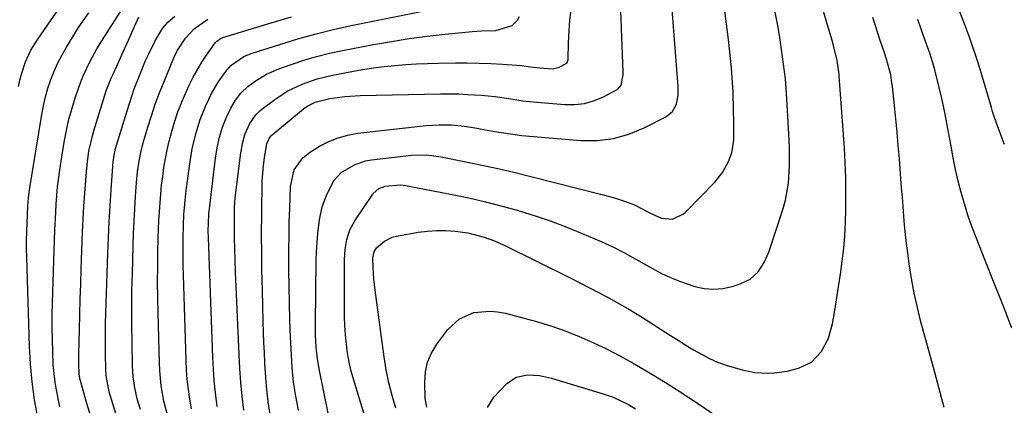
# Model space of a CAD drawing. Units: inches. Extents: x 1870010 to 1875378, y 469795 to 475176.
# Drawn here: x 1874042 to 1874323, y 470290 to 470400 of the extents above; entities that cross this region are included whole.
import ezdxf

# ---------------------------------------------------------------- set-up
doc = ezdxf.new("R2010")
doc.units = ezdxf.units.IN
doc.header["$MEASUREMENT"] = 0
doc.layers.add('7', color=7, linetype='Continuous')
doc.layers.add('8', color=7, linetype='Continuous')

msp = doc.modelspace()

# ---------------------------------------------------------------- linework, layer by layer
at = {"layer": '7', "color": 18}
for points in [[(1874121.96, 470288.38, 1904), (1874121.13, 470292.35, 1904), (1874120.54, 470296.37, 1904), (1874120.15, 470300.41, 1904), (1874120.02, 470302.44, 1904), (1874119.69, 470309.19, 1904), (1874119.49, 470314.01, 1904), (1874119.33, 470318.82, 1904), (1874119.24, 470323.64, 1904), (1874119.19, 470328.45, 1904), (1874119.19, 470330.36, 1904), (1874119.2, 470334.22, 1904), (1874119.23, 470338.09, 1904), (1874119.31, 470341.95, 1904), (1874119.41, 470345.82, 1904), (1874119.6, 470352.15, 1904), (1874120.67, 470356.84, 1904), (1874123.12, 470360.32, 1904), (1874125.06, 470361.82, 1904), (1874127.95, 470363.56, 1904), (1874130.53, 470364.89, 1904), (1874133.19, 470365.99, 1904), (1874135.97, 470366.74, 1904), (1874138.83, 470367.26, 1904), (1874158.26, 470369.47, 1904), (1874161.9, 470369.72, 1904), (1874165.54, 470369.64, 1904), (1874169.18, 470369.28, 1904), (1874172.78, 470368.71, 1904), (1874175.73, 470368.14, 1904), (1874179.01, 470367.57, 1904), (1874182.3, 470367.07, 1904), (1874185.6, 470366.68, 1904), (1874188.91, 470366.35, 1904), (1874202.4, 470365.23, 1904), (1874207.08, 470365.24, 1904), (1874211.66, 470365.75, 1904), (1874216.09, 470367.01, 1904), (1874220.43, 470368.78, 1904), (1874226.64, 470371.94, 1904), (1874228.52, 470373.45, 1904), (1874229.63, 470375.59, 1904), (1874230.11, 470378.09, 1904), (1874230.13, 470380.63, 1904), (1874227.21, 470418.49, 1904)], [(1874131.63, 470281.44, 1906), (1874127.89, 470299.68, 1906), (1874127.32, 470302.96, 1906), (1874126.94, 470306.28, 1906), (1874126.75, 470309.61, 1906), (1874126.72, 470312.94, 1906), (1874127, 470330.99, 1906), (1874127.08, 470333.57, 1906), (1874127.23, 470336.14, 1906), (1874127.45, 470338.7, 1906), (1874127.91, 470342.56, 1906), (1874128.68, 470346.29, 1906), (1874130.01, 470349.86, 1906), (1874132.09, 470353.94, 1906), (1874134.1, 470356.13, 1906), (1874137.88, 470358.32, 1906), (1874141.06, 470359.4, 1906), (1874142.74, 470359.71, 1906), (1874154.11, 470361, 1906), (1874158.35, 470361.09, 1906), (1874162.56, 470360.53, 1906), (1874169.61, 470359.16, 1906), (1874174.17, 470358.23, 1906), (1874178.71, 470357.25, 1906), (1874183.24, 470356.2, 1906), (1874187.76, 470355.09, 1906), (1874208.69, 470349.76, 1906), (1874211.92, 470348.85, 1906), (1874215.09, 470347.79, 1906), (1874217.66, 470346.84, 1906), (1874219.85, 470345.78, 1906), (1874221.98, 470344.57, 1906), (1874225.33, 470343.1, 1906), (1874228.51, 470342.77, 1906), (1874231.63, 470344.28, 1906), (1874232.28, 470344.87, 1906), (1874240.53, 470353.37, 1906), (1874242.76, 470356.12, 1906), (1874244.44, 470359.24, 1906), (1874245.44, 470361.72, 1906), (1874245.98, 470365.27, 1906), (1874246, 470367.08, 1906), (1874245.93, 470370.48, 1906), (1874245.87, 470374.08, 1906), (1874245.77, 470378.86, 1906), (1874245.48, 470383.14, 1906), (1874245.27, 470385.87, 1906), (1874245.03, 470388.6, 1906), (1874244.74, 470391.32, 1906), (1874244.42, 470394.04, 1906), (1874242.56, 470408.84, 1906)], [(1874042.13, 470380.56, 1882), (1874042.51, 470382.37, 1882), (1874042.95, 470384.15, 1882), (1874044.13, 470387.64, 1882), (1874045.68, 470390.97, 1882), (1874047.6, 470394.11, 1882), (1874054.86, 470404.52, 1882)], [(1874323.06, 470364.11, 1916), (1874322.07, 470366.79, 1916), (1874320.84, 470370.14, 1916), (1874320.06, 470372.38, 1916), (1874319.7, 470373.51, 1916), (1874319.36, 470374.65, 1916), (1874316.56, 470384.2, 1916), (1874315.51, 470387.62, 1916), (1874314.96, 470389.32, 1916), (1874313.81, 470392.71, 1916), (1874313.21, 470394.39, 1916), (1874311.96, 470397.74, 1916), (1874309.72, 470403.55, 1916)], [(1874047.63, 470286.31, 1884), (1874046.73, 470291.34, 1884), (1874046, 470296.39, 1884), (1874045.54, 470301.48, 1884), (1874045.25, 470306.58, 1884), (1874044.49, 470331.89, 1884), (1874044.44, 470334.33, 1884), (1874044.43, 470336.77, 1884), (1874044.56, 470341.65, 1884), (1874044.79, 470346.53, 1884), (1874044.99, 470348.82, 1884), (1874045.17, 470350.35, 1884), (1874045.29, 470351.11, 1884), (1874048.75, 470372.6, 1884), (1874049.23, 470375.14, 1884), (1874049.81, 470377.65, 1884), (1874050.54, 470380.12, 1884), (1874051.36, 470382.57, 1884), (1874052.32, 470384.97, 1884), (1874053.37, 470387.32, 1884), (1874054.56, 470389.61, 1884), (1874055.83, 470391.85, 1884), (1874057.63, 470394.8, 1884), (1874059.09, 470397.1, 1884), (1874060.6, 470399.36, 1884), (1874062.18, 470401.57, 1884)], [(1874053.92, 470289.31, 1886), (1874052.86, 470294.62, 1886), (1874052.57, 470296.3, 1886), (1874052.16, 470299.68, 1886), (1874052.05, 470301.38, 1886), (1874051.9, 470304.99, 1886), (1874051.8, 470308.51, 1886), (1874051.75, 470312.02, 1886), (1874051.77, 470315.54, 1886), (1874051.85, 470319.05, 1886), (1874052.53, 470339.74, 1886), (1874052.74, 470344.66, 1886), (1874052.89, 470347.11, 1886), (1874053.29, 470352.01, 1886), (1874053.88, 470356.89, 1886), (1874054.25, 470359.32, 1886), (1874055.16, 470364.78, 1886), (1874055.79, 470368.04, 1886), (1874056.51, 470371.27, 1886), (1874057.4, 470374.46, 1886), (1874058.39, 470377.63, 1886), (1874059.89, 470381.9, 1886), (1874060.67, 470383.86, 1886), (1874062.47, 470387.67, 1886), (1874064.5, 470391.38, 1886), (1874066.7, 470394.98, 1886), (1874071.75, 470402.8, 1886)], [(1874063, 470285.61, 1888), (1874061.63, 470290.3, 1888), (1874060.95, 470292.65, 1888), (1874059.76, 470296.73, 1888), (1874059.6, 470297.34, 1888), (1874059.38, 470298.59, 1888), (1874059.31, 470301.56, 1888), (1874059.32, 470303.54, 1888), (1874059.34, 470304.53, 1888), (1874059.5, 470311.25, 1888), (1874059.61, 470315.6, 1888), (1874059.73, 470319.95, 1888), (1874059.86, 470324.3, 1888), (1874060.01, 470328.65, 1888), (1874060.37, 470339.15, 1888), (1874060.44, 470340.98, 1888), (1874060.64, 470344.64, 1888), (1874060.76, 470346.47, 1888), (1874061.47, 470356.26, 1888), (1874061.76, 470359.24, 1888), (1874062.21, 470362.2, 1888), (1874063.21, 470366.57, 1888), (1874063.62, 470368.01, 1888), (1874067.16, 470379.34, 1888), (1874067.58, 470380.56, 1888), (1874068.58, 470382.94, 1888), (1874069.11, 470384.12, 1888), (1874070.54, 470387.27, 1888), (1874071.52, 470389.44, 1888), (1874073.47, 470393.78, 1888), (1874074.43, 470395.95, 1888), (1874076.43, 470400.46, 1888)], [(1874084.66, 470286.67, 1894), (1874083.56, 470290.93, 1894), (1874082.81, 470295.26, 1894), (1874082.38, 470299.64, 1894), (1874082.27, 470301.84, 1894), (1874081.89, 470316, 1894), (1874081.81, 470320.4, 1894), (1874081.77, 470324.8, 1894), (1874081.8, 470329.21, 1894), (1874081.88, 470333.61, 1894), (1874081.97, 470337.39, 1894), (1874082.05, 470339.9, 1894), (1874082.16, 470342.41, 1894), (1874082.29, 470344.92, 1894), (1874082.46, 470347.43, 1894), (1874082.67, 470349.94, 1894), (1874082.91, 470352.44, 1894), (1874083.22, 470354.93, 1894), (1874083.57, 470357.52, 1894), (1874083.99, 470360.05, 1894), (1874084.47, 470362.56, 1894), (1874085.05, 470365.05, 1894), (1874085.69, 470367.53, 1894), (1874086.65, 470370.72, 1894), (1874087.55, 470373.38, 1894), (1874088.58, 470375.99, 1894), (1874089.68, 470378.58, 1894), (1874090.79, 470380.99, 1894), (1874091.88, 470383.22, 1894), (1874094.35, 470387.5, 1894), (1874095.72, 470389.56, 1894), (1874098.21, 470393.07, 1894), (1874098.64, 470393.56, 1894), (1874099.72, 470394.29, 1894), (1874100.33, 470394.53, 1894), (1874113.18, 470398.44, 1894), (1874119.94, 470400.44, 1894)], [(1874091.46, 470288.72, 1896), (1874090.95, 470291.48, 1896), (1874090.56, 470294.27, 1896), (1874090.24, 470297.07, 1896), (1874090.03, 470299.87, 1896), (1874089.89, 470302.68, 1896), (1874089.13, 470326.81, 1896), (1874089.06, 470329.44, 1896), (1874089.03, 470332.07, 1896), (1874089.03, 470334.7, 1896), (1874089.07, 470337.33, 1896), (1874089.15, 470341.08, 1896), (1874089.29, 470344.09, 1896), (1874089.52, 470347.1, 1896), (1874089.83, 470350.1, 1896), (1874090.02, 470351.6, 1896), (1874090.96, 470358.59, 1896), (1874091.67, 470362.86, 1896), (1874092.65, 470367.08, 1896), (1874093.93, 470371.21, 1896), (1874095.56, 470375.22, 1896), (1874097.27, 470378.83, 1896), (1874099.19, 470382.09, 1896), (1874101.17, 470384.9, 1896), (1874102.65, 470386.59, 1896), (1874106.35, 470389.12, 1896), (1874108.44, 470389.97, 1896), (1874116.56, 470392.6, 1896), (1874121.72, 470394.18, 1896), (1874126.92, 470395.64, 1896), (1874132.16, 470396.91, 1896), (1874137.43, 470398.06, 1896), (1874159.7, 470402.52, 1896)], [(1874098.77, 470289.44, 1898), (1874098.28, 470293.29, 1898), (1874097.92, 470296.68, 1898), (1874097.68, 470300.08, 1898), (1874097.5, 470303.48, 1898), (1874096.26, 470337.53, 1898), (1874096.22, 470339.27, 1898), (1874096.37, 470344.26, 1898), (1874096.47, 470345.26, 1898), (1874096.53, 470345.76, 1898), (1874098.31, 470360.15, 1898), (1874098.77, 470363.16, 1898), (1874099.42, 470366.13, 1898), (1874100.3, 470369.05, 1898), (1874101.43, 470371.87, 1898), (1874102.65, 470374.43, 1898), (1874104.01, 470376.71, 1898), (1874105.63, 470378.82, 1898), (1874107.53, 470380.65, 1898), (1874109.53, 470382.14, 1898), (1874112.78, 470384.12, 1898), (1874116.28, 470385.64, 1898), (1874119.83, 470386.91, 1898), (1874123.44, 470388.1, 1898), (1874127.08, 470389.18, 1898), (1874130.77, 470390.09, 1898), (1874134.48, 470390.88, 1898), (1874143.3, 470392.55, 1898), (1874148.39, 470393.44, 1898), (1874153.49, 470394.25, 1898), (1874158.61, 470394.91, 1898), (1874163.74, 470395.49, 1898), (1874171.37, 470396.24, 1898), (1874174.03, 470396.44, 1898), (1874178.12, 470396.61, 1898), (1874182.76, 470397.96, 1898), (1874184.36, 470399.55, 1898), (1874184.91, 470400.59, 1898)], [(1874113.93, 470286.43, 1902), (1874113.25, 470290.73, 1902), (1874112.88, 470294.17, 1902), (1874112.58, 470297.67, 1902), (1874112.34, 470301.8, 1902), (1874112.2, 470304.75, 1902), (1874112.07, 470307.69, 1902), (1874111.96, 470310.63, 1902), (1874111.87, 470313.58, 1902), (1874111.65, 470322.55, 1902), (1874111.58, 470325.45, 1902), (1874111.52, 470328.36, 1902), (1874111.48, 470331.27, 1902), (1874111.44, 470334.18, 1902), (1874111.42, 470337.09, 1902), (1874111.41, 470340, 1902), (1874111.43, 470342.91, 1902), (1874111.45, 470345.82, 1902), (1874111.54, 470352.53, 1902), (1874111.57, 470353.64, 1902), (1874111.93, 470358.07, 1902), (1874112.22, 470360.27, 1902), (1874112.67, 470363.24, 1902), (1874112.87, 470364.24, 1902), (1874113.64, 470366, 1902), (1874114.22, 470366.66, 1902), (1874114.38, 470366.8, 1902), (1874123.33, 470374.23, 1902), (1874124.58, 470375.13, 1902), (1874126.64, 470376.16, 1902), (1874130.87, 470377.18, 1902), (1874135.16, 470377.78, 1902), (1874139.5, 470378.02, 1902), (1874162.4, 470378.48, 1902), (1874165, 470378.49, 1902), (1874167.59, 470378.47, 1902), (1874170.18, 470378.37, 1902), (1874173.96, 470378.15, 1902), (1874177.93, 470377.78, 1902), (1874181.89, 470377.17, 1902), (1874185.84, 470376.55, 1902), (1874189.81, 470376.12, 1902), (1874197.85, 470375.46, 1902), (1874200.65, 470375.46, 1902), (1874203.38, 470375.77, 1902), (1874206.03, 470376.52, 1902), (1874208.62, 470377.57, 1902), (1874212.94, 470379.88, 1902), (1874213.84, 470380.97, 1902), (1874214.47, 470383.9, 1902), (1874214.48, 470384.66, 1902), (1874213.81, 470402.28, 1902)], [(1874140.65, 470287.19, 1908), (1874137.66, 470296.94, 1908), (1874136.96, 470299.47, 1908), (1874136.37, 470302.03, 1908), (1874135.92, 470304.61, 1908), (1874135.57, 470307.21, 1908), (1874135.33, 470309.83, 1908), (1874135.16, 470312.46, 1908), (1874135.06, 470315.09, 1908), (1874135.03, 470317.72, 1908), (1874135.06, 470331.27, 1908), (1874135.22, 470334.17, 1908), (1874135.69, 470337.03, 1908), (1874136.57, 470339.77, 1908), (1874137.95, 470342.29, 1908), (1874143.11, 470349.94, 1908), (1874143.23, 470350.13, 1908), (1874144.79, 470351.53, 1908), (1874146.64, 470352.16, 1908), (1874150.87, 470352.57, 1908), (1874151.79, 470352.49, 1908), (1874152.4, 470352.39, 1908), (1874165.67, 470349.82, 1908), (1874170.44, 470348.83, 1908), (1874175.19, 470347.75, 1908), (1874179.91, 470346.53, 1908), (1874184.61, 470345.23, 1908), (1874184.81, 470345.17, 1908), (1874189.36, 470343.75, 1908), (1874193.88, 470342.22, 1908), (1874198.34, 470340.52, 1908), (1874202.76, 470338.72, 1908), (1874208.14, 470336.42, 1908), (1874211.51, 470334.89, 1908), (1874214.82, 470333.21, 1908), (1874218.07, 470331.44, 1908), (1874221.3, 470329.6, 1908), (1874225.38, 470327.33, 1908), (1874227.89, 470326.13, 1908), (1874230.47, 470325.1, 1908), (1874234.88, 470323.64, 1908), (1874237.54, 470323.08, 1908), (1874240.21, 470322.84, 1908), (1874242.87, 470323.08, 1908), (1874245.53, 470323.65, 1908), (1874247.78, 470324.35, 1908), (1874250.59, 470325.69, 1908), (1874252.89, 470327.79, 1908), (1874254.66, 470330.43, 1908), (1874255.92, 470333.35, 1908), (1874260, 470345.85, 1908), (1874260.67, 470348.22, 1908), (1874261.56, 470353.05, 1908), (1874261.87, 470357.98, 1908), (1874261.85, 470362.93, 1908), (1874261.75, 470365.4, 1908), (1874261.08, 470377.07, 1908), (1874260.92, 470379.93, 1908), (1874260.65, 470382.77, 1908), (1874259.26, 470393.28, 1908), (1874258.6, 470397.56, 1908), (1874257.76, 470401.81, 1908)], [(1874305.95, 470289.08, 1912), (1874305.19, 470291.93, 1912), (1874304.42, 470294.79, 1912), (1874303.65, 470297.64, 1912), (1874302.87, 470300.49, 1912), (1874299.3, 470313.52, 1912), (1874298.26, 470317.61, 1912), (1874297.34, 470321.73, 1912), (1874296.58, 470325.89, 1912), (1874295.94, 470330.07, 1912), (1874295.53, 470333.19, 1912), (1874295.2, 470335.83, 1912), (1874294.9, 470338.46, 1912), (1874294.64, 470341.1, 1912), (1874294.41, 470343.75, 1912), (1874294.2, 470346.39, 1912), (1874293.99, 470349.04, 1912), (1874293.79, 470351.69, 1912), (1874293.58, 470354.33, 1912), (1874293.15, 470360.02, 1912), (1874292.84, 470363.83, 1912), (1874292.5, 470367.63, 1912), (1874292.13, 470371.42, 1912), (1874291.74, 470375.22, 1912), (1874291.16, 470380.58, 1912), (1874291.02, 470381.69, 1912), (1874290.66, 470383.89, 1912), (1874289.51, 470388.44, 1912), (1874288.89, 470390.19, 1912), (1874287.7, 470393.71, 1912), (1874285.6, 470400.31, 1912)], [(1874076.87, 470288.59, 1892), (1874075.95, 470291.62, 1892), (1874075.27, 470294.7, 1892), (1874074.83, 470297.83, 1892), (1874074.64, 470300.98, 1892), (1874074.5, 470307.64, 1892), (1874074.43, 470312.56, 1892), (1874074.41, 470317.47, 1892), (1874074.47, 470322.38, 1892), (1874074.58, 470327.29, 1892), (1874074.81, 470335.2, 1892), (1874074.94, 470338.72, 1892), (1874075.09, 470342.24, 1892), (1874075.29, 470345.75, 1892), (1874075.52, 470349.27, 1892), (1874075.8, 470353.27, 1892), (1874076.08, 470356.29, 1892), (1874076.5, 470359.3, 1892), (1874077.08, 470362.28, 1892), (1874077.85, 470365.21, 1892), (1874078.96, 470368.97, 1892), (1874080, 470372.28, 1892), (1874081.1, 470375.57, 1892), (1874082.32, 470378.82, 1892), (1874083.6, 470382.05, 1892), (1874086.42, 470388.82, 1892), (1874087.35, 470390.79, 1892), (1874089.73, 470394.42, 1892), (1874092.15, 470397.01, 1892), (1874096.06, 470399.76, 1892)], [(1874325.16, 470311.71, 1914), (1874322.67, 470318.15, 1914), (1874320.15, 470324.58, 1914), (1874317.6, 470331, 1914), (1874314.99, 470337.55, 1914), (1874313.79, 470340.71, 1914), (1874312.67, 470343.9, 1914), (1874311.66, 470347.12, 1914), (1874310.73, 470350.37, 1914), (1874309.9, 470353.65, 1914), (1874309.14, 470356.94, 1914), (1874308.47, 470360.26, 1914), (1874307.86, 470363.58, 1914), (1874307.44, 470366.09, 1914), (1874306.79, 470369.67, 1914), (1874306.1, 470373.24, 1914), (1874305.32, 470376.79, 1914), (1874304.5, 470380.33, 1914), (1874303.27, 470385.34, 1914), (1874302.72, 470387.39, 1914), (1874301.72, 470390.42, 1914), (1874301.01, 470392.42, 1914), (1874299.36, 470396.93, 1914), (1874298.37, 470399.69, 1914)], [(1874158.46, 470289.2, 1912), (1874158.04, 470291.66, 1912), (1874157.88, 470296.37, 1912), (1874158.11, 470299.27, 1912), (1874158.71, 470302.05, 1912), (1874159.84, 470304.65, 1912), (1874161.34, 470307.14, 1912), (1874164.52, 470311.37, 1912), (1874167.77, 470314.41, 1912), (1874171.87, 470316.15, 1912), (1874176.41, 470316.62, 1912), (1874178.67, 470316.41, 1912), (1874180.93, 470315.97, 1912), (1874189.71, 470313.59, 1912), (1874193.83, 470312.36, 1912), (1874197.89, 470310.99, 1912), (1874201.87, 470309.4, 1912), (1874205.8, 470307.68, 1912), (1874209.66, 470305.8, 1912), (1874213.48, 470303.83, 1912), (1874217.24, 470301.75, 1912), (1874220.96, 470299.59, 1912), (1874223.09, 470298.31, 1912), (1874226.48, 470296.23, 1912), (1874229.85, 470294.12, 1912), (1874233.18, 470291.96, 1912), (1874236.5, 470289.76, 1912), (1874240.22, 470287.24, 1912)], [(1874175.82, 470289.11, 1914), (1874177.63, 470292.08, 1914), (1874181.2, 470295.9, 1914), (1874183.9, 470297.8, 1914), (1874187.13, 470298.47, 1914), (1874190.61, 470298.22, 1914), (1874194.02, 470297.46, 1914), (1874208.74, 470293.05, 1914), (1874211.6, 470292.06, 1914), (1874215.98, 470289.96, 1914), (1874217.97, 470288.71, 1914)]]:
    msp.add_polyline3d(points, dxfattribs=at)
at = {"layer": '8', "color": 18}
for points in [[(1874149.69, 470288.89, 1910), (1874148.6, 470292.5, 1910), (1874147.66, 470296.13, 1910), (1874146.91, 470299.81, 1910), (1874146.3, 470303.53, 1910), (1874143.74, 470322.55, 1910), (1874143.39, 470325.76, 1910), (1874143.2, 470328.99, 1910), (1874143.12, 470331.76, 1910), (1874143.45, 470333.51, 1910), (1874144.18, 470334.59, 1910), (1874146.4, 470336.54, 1910), (1874148.62, 470337.66, 1910), (1874149.84, 470337.98, 1910), (1874156.04, 470339.07, 1910), (1874158.66, 470339.41, 1910), (1874161.28, 470339.6, 1910), (1874163.91, 470339.55, 1910), (1874166.54, 470339.35, 1910), (1874170.22, 470338.86, 1910), (1874174.83, 470337.71, 1910), (1874177.81, 470336.6, 1910), (1874180.7, 470335.28, 1910), (1874199.3, 470326.03, 1910), (1874202.07, 470324.64, 1910), (1874204.83, 470323.23, 1910), (1874207.58, 470321.8, 1910), (1874210.32, 470320.35, 1910), (1874213.04, 470318.86, 1910), (1874215.72, 470317.33, 1910), (1874218.38, 470315.73, 1910), (1874221, 470314.08, 1910), (1874227.88, 470309.65, 1910), (1874230.07, 470308.27, 1910), (1874232.27, 470306.91, 1910), (1874234.49, 470305.59, 1910), (1874236.72, 470304.29, 1910), (1874239.01, 470303.11, 1910), (1874241.34, 470302.04, 1910), (1874243.75, 470301.16, 1910), (1874248.37, 470299.82, 1910), (1874251.99, 470299.11, 1910), (1874255.67, 470298.89, 1910), (1874257.51, 470298.97, 1910), (1874261.15, 470299.47, 1910), (1874264.42, 470300.29, 1910), (1874268.13, 470302.08, 1910), (1874270.98, 470305.07, 1910), (1874272.94, 470308.85, 1910), (1874274.08, 470312.96, 1910), (1874274.63, 470316.16, 1910), (1874275.23, 470319.81, 1910), (1874275.8, 470323.47, 1910), (1874276.34, 470327.12, 1910), (1874276.85, 470330.79, 1910), (1874277.27, 470334.46, 1910), (1874277.61, 470338.14, 1910), (1874277.81, 470341.82, 1910), (1874277.92, 470345.52, 1910), (1874277.93, 470346.43, 1910), (1874277.93, 470350.58, 1910), (1874277.86, 470354.74, 1910), (1874277.69, 470358.88, 1910), (1874277.46, 470363.03, 1910), (1874276.02, 470383.57, 1910), (1874275.99, 470384.07, 1910), (1874275.37, 470387.98, 1910), (1874274.38, 470392.32, 1910), (1874273.98, 470393.74, 1910), (1874269, 470410.65, 1910)], [(1874074.65, 470272.02, 1890), (1874068.29, 470292.64, 1890), (1874068.02, 470293.55, 1890), (1874067.11, 470298.21, 1890), (1874067, 470300.11, 1890), (1874066.93, 470304.13, 1890), (1874066.91, 470307.09, 1890), (1874066.91, 470310.05, 1890), (1874066.96, 470313.02, 1890), (1874067.04, 470315.98, 1890), (1874067.63, 470333, 1890), (1874067.81, 470337.53, 1890), (1874068.02, 470342.06, 1890), (1874068.28, 470346.59, 1890), (1874068.56, 470351.11, 1890), (1874069.12, 470359.23, 1890), (1874069.16, 470359.69, 1890), (1874069.35, 470361.08, 1890), (1874069.79, 470362.89, 1890), (1874073.09, 470373.7, 1890), (1874073.75, 470375.78, 1890), (1874075.14, 470379.9, 1890), (1874076.67, 470383.97, 1890), (1874078.37, 470387.97, 1890), (1874079.28, 470389.95, 1890), (1874080.95, 470393.46, 1890), (1874082.99, 470396.87, 1890), (1874084.69, 470398.91, 1890), (1874086.67, 470400.66, 1890)], [(1874106.3, 470288.37, 1900), (1874105.88, 470292.33, 1900), (1874105.51, 470296.29, 1900), (1874105.24, 470300.26, 1900), (1874105.02, 470304.24, 1900), (1874103.99, 470327.8, 1900), (1874103.86, 470331.21, 1900), (1874103.77, 470334.61, 1900), (1874103.72, 470337.05, 1900), (1874103.67, 470340.93, 1900), (1874103.67, 470342.87, 1900), (1874103.71, 470346.12, 1900), (1874103.77, 470347.52, 1900), (1874103.91, 470348.92, 1900), (1874105.51, 470361.7, 1900), (1874105.64, 470362.58, 1900), (1874105.96, 470364.32, 1900), (1874106.66, 470366.89, 1900), (1874108.03, 470370.03, 1900), (1874109.78, 470372.56, 1900), (1874110.88, 470373.64, 1900), (1874111.47, 470374.13, 1900), (1874115.18, 470376.92, 1900), (1874118.93, 470379.38, 1900), (1874122.98, 470381.31, 1900), (1874127.23, 470382.78, 1900), (1874131.61, 470383.83, 1900), (1874137.13, 470384.87, 1900), (1874140.19, 470385.41, 1900), (1874143.25, 470385.88, 1900), (1874146.32, 470386.28, 1900), (1874149.4, 470386.61, 1900), (1874152.49, 470386.86, 1900), (1874155.59, 470387.06, 1900), (1874158.68, 470387.19, 1900), (1874161.78, 470387.26, 1900), (1874166.67, 470387.32, 1900), (1874170.02, 470387.32, 1900), (1874173.38, 470387.27, 1900), (1874176.73, 470387.13, 1900), (1874180.08, 470386.93, 1900), (1874185.46, 470386.55, 1900), (1874188.07, 470386.23, 1900), (1874190.68, 470385.9, 1900), (1874194.21, 470385.68, 1900), (1874195.97, 470386.03, 1900), (1874198.39, 470387.29, 1900), (1874198.72, 470388.19, 1900), (1874198.76, 470388.69, 1900), (1874198.84, 470392.72, 1900), (1874198.93, 470394.98, 1900), (1874199.26, 470399.5, 1900), (1874199.51, 470401.75, 1900)]]:
    msp.add_polyline3d(points, dxfattribs=at)

doc.saveas('drawing.dxf')
